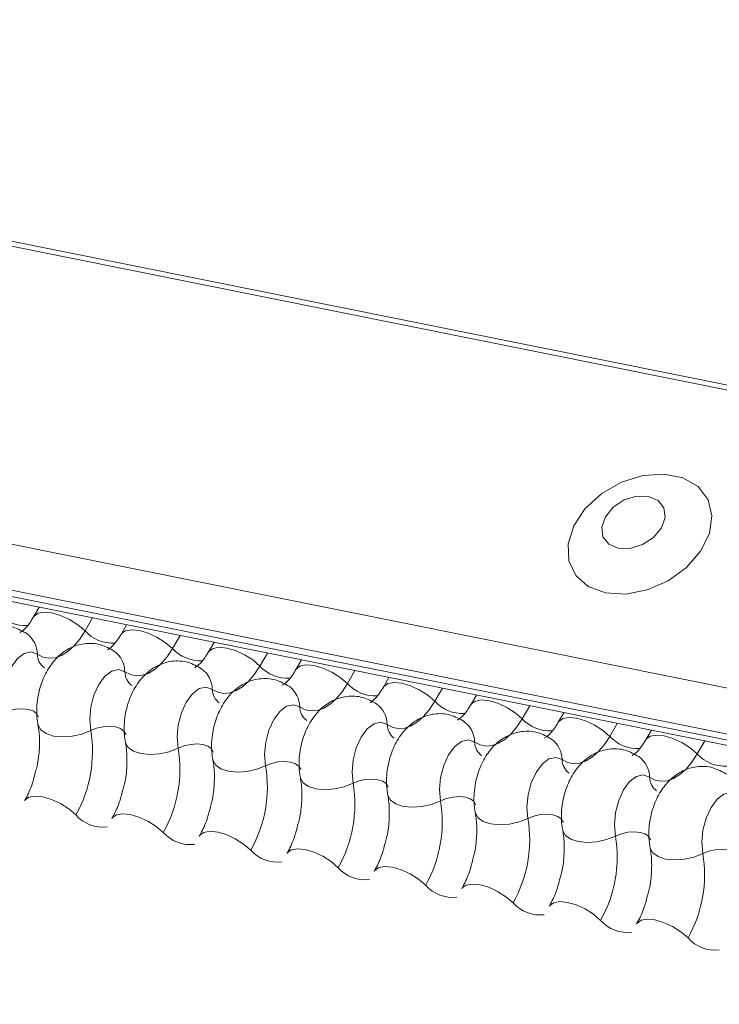
# Model space of a CAD drawing. Units: millimetres. Extents: x -23272466 to 44913, y -22484634 to 188.
# Drawn here: x -23269891 to -23269889, y -22482422 to -22482419 of the extents above; entities that cross this region are included whole.
import ezdxf

# ---------------------------------------------------------------- set-up
doc = ezdxf.new("R2010")
doc.units = ezdxf.units.MM
doc.layers.add('KEYLITE FLASHING', color=7, linetype='Continuous', lineweight=18)
doc.layers.add('KEYLITE TEXT', color=7, linetype='Continuous', lineweight=18, true_color=0x3b3b3b)

# ---------------------------------------------------------------- blocks, each defined once
blk = doc.blocks.new('TRF flashing icone')
at = {"layer": 'KEYLITE FLASHING', "color": 251, "linetype": 'Continuous', "lineweight": 13, "true_color": 0x636466}
for p, q in [((-6744.398, -1201.4244), (-6692.1372, -1211.9234)), ((-6744.3897, -1201.4111), (-6692.1289, -1211.91)), ((-6744.8486, -1202.2004), (-6692.5878, -1212.6994)), ((-6744.8594, -1202.3315), (-6692.5986, -1212.8305)), ((-6744.8484, -1202.3521), (-6692.5876, -1212.8511)), ((-6744.8248, -1202.3721), (-6692.564, -1212.8711)), ((-6741.0706, -1203.1263), (-6741.0868, -1203.1543)), ((-6740.9153, -1203.1575), (-6740.9372, -1203.1952)), ((-6740.8162, -1203.1774), (-6740.8325, -1203.2054)), ((-6740.6609, -1203.2086), (-6740.6828, -1203.2463)), ((-6740.5619, -1203.2285), (-6740.5781, -1203.2565)), ((-6740.4066, -1203.2597), (-6740.4285, -1203.2974)), ((-6740.3075, -1203.2797), (-6740.3237, -1203.3076)), ((-6740.1522, -1203.3108), (-6740.1741, -1203.3485)), ((-6740.0531, -1203.3308), (-6740.0694, -1203.3587)), ((-6739.8978, -1203.362), (-6739.9197, -1203.3996)), ((-6739.7988, -1203.3819), (-6739.815, -1203.4098)), ((-6739.6435, -1203.4131), (-6739.6654, -1203.4507)), ((-6739.5444, -1203.433), (-6739.5606, -1203.4609)), ((-6739.3891, -1203.4642), (-6739.411, -1203.5018)), ((-6739.29, -1203.4841), (-6739.3063, -1203.512)), ((-6739.1347, -1203.5153), (-6739.1566, -1203.553))]:
    blk.add_line(p, q, dxfattribs=at)
at = {"layer": 'KEYLITE FLASHING', "color": 251, "linetype": 'Continuous', "lineweight": 13, "true_color": 0x636466, "flags": 128}
for points in [[(-6739.4232, -1203.0849), (-6739.3642, -1203.0883), (-6739.3017, -1203.0761), (-6739.2411, -1203.0496), (-6739.1879, -1203.0109), (-6739.1468, -1202.9636), (-6739.1213, -1202.9119), (-6739.1139, -1202.8604), (-6739.1251, -1202.8136), (-6739.154, -1202.7757), (-6739.198, -1202.7501), (-6739.2531, -1202.739), (-6739.3146, -1202.7435), (-6739.3768, -1202.7631), (-6739.4343, -1202.796), (-6739.4821, -1202.8395), (-6739.5157, -1202.8895), (-6739.5323, -1202.9417), (-6739.5304, -1202.9914), (-6739.5101, -1203.0343), (-6739.4733, -1203.0664), (-6739.4232, -1203.0849)], [(-6739.3861, -1202.9549), (-6739.3515, -1202.9555), (-6739.3155, -1202.9444), (-6739.2836, -1202.9235), (-6739.2607, -1202.8958), (-6739.2501, -1202.8657), (-6739.2536, -1202.8377), (-6739.2705, -1202.816), (-6739.2984, -1202.804), (-6739.333, -1202.8035), (-6739.369, -1202.8145), (-6739.4009, -1202.8354), (-6739.4238, -1202.8631), (-6739.4344, -1202.8932), (-6739.4309, -1202.9212), (-6739.4139, -1202.9429), (-6739.3861, -1202.9549)], [(-6741.0865, -1203.1538), (-6741.0853, -1203.152), (-6741.0736, -1203.1437), (-6741.0558, -1203.1406), (-6741.0334, -1203.1428), (-6741.0082, -1203.1502), (-6740.9824, -1203.1621), (-6740.958, -1203.1775), (-6740.9372, -1203.1952)], [(-6740.9372, -1203.1952), (-6740.9528, -1203.2191), (-6740.9697, -1203.2393), (-6740.9876, -1203.2552), (-6741.006, -1203.2666), (-6741.0244, -1203.2732), (-6741.0424, -1203.2748), (-6741.0597, -1203.2713), (-6741.0758, -1203.2629)], [(-6740.8321, -1203.2049), (-6740.8309, -1203.2031), (-6740.8192, -1203.1948), (-6740.8015, -1203.1917), (-6740.7791, -1203.1939), (-6740.7539, -1203.2013), (-6740.728, -1203.2132), (-6740.7037, -1203.2286), (-6740.6828, -1203.2463)], [(-6740.5778, -1203.256), (-6740.5765, -1203.2542), (-6740.5649, -1203.2459), (-6740.5471, -1203.2428), (-6740.5247, -1203.245), (-6740.4995, -1203.2524), (-6740.4737, -1203.2643), (-6740.4493, -1203.2797), (-6740.4285, -1203.2974)], [(-6741.0758, -1203.2629), (-6741.094, -1203.2565), (-6741.1139, -1203.2609), (-6741.1337, -1203.2759), (-6741.1515, -1203.2999), (-6741.1656, -1203.3308), (-6741.1747, -1203.3657), (-6741.1779, -1203.4012), (-6741.175, -1203.434)], [(-6740.6828, -1203.2463), (-6740.6984, -1203.2702), (-6740.7154, -1203.2904), (-6740.7332, -1203.3063), (-6740.7516, -1203.3177), (-6740.77, -1203.3243), (-6740.7881, -1203.3259), (-6740.8053, -1203.3224), (-6740.8214, -1203.314)], [(-6740.4285, -1203.2974), (-6740.4441, -1203.3213), (-6740.461, -1203.3415), (-6740.4789, -1203.3574), (-6740.4972, -1203.3688), (-6740.5157, -1203.3754), (-6740.5337, -1203.377), (-6740.551, -1203.3735), (-6740.567, -1203.3651)], [(-6740.3234, -1203.3071), (-6740.3222, -1203.3053), (-6740.3105, -1203.297), (-6740.2927, -1203.2939), (-6740.2703, -1203.2961), (-6740.2451, -1203.3035), (-6740.2193, -1203.3154), (-6740.1949, -1203.3308), (-6740.1741, -1203.3485)], [(-6740.8214, -1203.314), (-6740.8396, -1203.3076), (-6740.8595, -1203.312), (-6740.8793, -1203.327), (-6740.8971, -1203.351), (-6740.9112, -1203.3819), (-6740.9203, -1203.4168), (-6740.9236, -1203.4523), (-6740.9207, -1203.4851)], [(-6740.1741, -1203.3485), (-6740.1897, -1203.3724), (-6740.2066, -1203.3926), (-6740.2245, -1203.4085), (-6740.2429, -1203.4199), (-6740.2613, -1203.4265), (-6740.2793, -1203.4281), (-6740.2966, -1203.4246), (-6740.3127, -1203.4162)], [(-6740.069, -1203.3582), (-6740.0678, -1203.3564), (-6740.0561, -1203.3482), (-6740.0384, -1203.345), (-6740.016, -1203.3472), (-6739.9908, -1203.3546), (-6739.9649, -1203.3665), (-6739.9406, -1203.3819), (-6739.9197, -1203.3996)], [(-6740.567, -1203.3651), (-6740.5852, -1203.3587), (-6740.6051, -1203.3631), (-6740.6249, -1203.3781), (-6740.6427, -1203.4021), (-6740.6568, -1203.433), (-6740.666, -1203.4679), (-6740.6692, -1203.5034), (-6740.6663, -1203.5362)], [(-6740.3127, -1203.4162), (-6740.3309, -1203.4098), (-6740.3508, -1203.4142), (-6740.3706, -1203.4292), (-6740.3884, -1203.4532), (-6740.4025, -1203.4841), (-6740.4116, -1203.519), (-6740.4148, -1203.5545), (-6740.4119, -1203.5873)], [(-6739.9197, -1203.3996), (-6739.9353, -1203.4235), (-6739.9523, -1203.4437), (-6739.9701, -1203.4596), (-6739.9885, -1203.471), (-6740.0069, -1203.4776), (-6740.025, -1203.4792), (-6740.0422, -1203.4757), (-6740.0583, -1203.4673)], [(-6739.8147, -1203.4093), (-6739.8134, -1203.4075), (-6739.8018, -1203.3993), (-6739.784, -1203.3961), (-6739.7616, -1203.3983), (-6739.7364, -1203.4057), (-6739.7106, -1203.4176), (-6739.6862, -1203.433), (-6739.6654, -1203.4507)], [(-6741.175, -1203.434), (-6741.1579, -1203.4272), (-6741.1391, -1203.4229), (-6741.1202, -1203.4216), (-6741.1029, -1203.4234), (-6741.0885, -1203.428), (-6741.0783, -1203.4352), (-6741.0731, -1203.4442), (-6741.0728, -1203.4453)], [(-6741.074, -1203.4682), (-6741.0737, -1203.4697), (-6741.0658, -1203.4833), (-6741.0505, -1203.494), (-6741.0289, -1203.501), (-6741.0029, -1203.5036), (-6740.9746, -1203.5016), (-6740.9464, -1203.4953), (-6740.9207, -1203.4851)], [(-6740.0583, -1203.4673), (-6740.0765, -1203.4609), (-6740.0964, -1203.4653), (-6740.1162, -1203.4803), (-6740.134, -1203.5043), (-6740.1481, -1203.5352), (-6740.1572, -1203.5701), (-6740.1605, -1203.6056), (-6740.1576, -1203.6384)], [(-6739.6654, -1203.4507), (-6739.681, -1203.4746), (-6739.6979, -1203.4948), (-6739.7158, -1203.5107), (-6739.7341, -1203.5221), (-6739.7526, -1203.5287), (-6739.7706, -1203.5303), (-6739.7879, -1203.5268), (-6739.8039, -1203.5185)], [(-6739.5603, -1203.4604), (-6739.5591, -1203.4586), (-6739.5474, -1203.4504), (-6739.5296, -1203.4472), (-6739.5072, -1203.4494), (-6739.482, -1203.4568), (-6739.4562, -1203.4687), (-6739.4318, -1203.4841), (-6739.411, -1203.5018)], [(-6740.9207, -1203.4851), (-6740.9035, -1203.4783), (-6740.8847, -1203.474), (-6740.8658, -1203.4727), (-6740.8485, -1203.4745), (-6740.8341, -1203.4791), (-6740.8239, -1203.4863), (-6740.8187, -1203.4953), (-6740.8185, -1203.4964)], [(-6739.3059, -1203.5115), (-6739.3047, -1203.5097), (-6739.293, -1203.5015), (-6739.2753, -1203.4983), (-6739.2529, -1203.5005), (-6739.2277, -1203.5079), (-6739.2018, -1203.5198), (-6739.1775, -1203.5352), (-6739.1566, -1203.553)], [(-6740.8196, -1203.5193), (-6740.8193, -1203.5208), (-6740.8115, -1203.5344), (-6740.7961, -1203.5451), (-6740.7746, -1203.5521), (-6740.7485, -1203.5547), (-6740.7203, -1203.5527), (-6740.6921, -1203.5464), (-6740.6663, -1203.5362)], [(-6740.6663, -1203.5362), (-6740.6491, -1203.5294), (-6740.6303, -1203.5251), (-6740.6115, -1203.5238), (-6740.5941, -1203.5256), (-6740.5798, -1203.5302), (-6740.5695, -1203.5374), (-6740.5643, -1203.5464), (-6740.5641, -1203.5475)], [(-6739.8039, -1203.5185), (-6739.8221, -1203.512), (-6739.842, -1203.5164), (-6739.8618, -1203.5314), (-6739.8796, -1203.5554), (-6739.8937, -1203.5863), (-6739.9029, -1203.6212), (-6739.9061, -1203.6567), (-6739.9032, -1203.6895)], [(-6739.411, -1203.5018), (-6739.4266, -1203.5257), (-6739.4435, -1203.5459), (-6739.4614, -1203.5618), (-6739.4798, -1203.5733), (-6739.4982, -1203.5798), (-6739.5162, -1203.5814), (-6739.5335, -1203.5779), (-6739.5496, -1203.5696)], [(-6739.1566, -1203.553), (-6739.1722, -1203.5768), (-6739.1892, -1203.597), (-6739.207, -1203.6129), (-6739.2254, -1203.6244), (-6739.2438, -1203.6309), (-6739.2619, -1203.6325), (-6739.2791, -1203.629), (-6739.2952, -1203.6207)], [(-6740.5653, -1203.5704), (-6740.5649, -1203.5719), (-6740.5571, -1203.5855), (-6740.5418, -1203.5962), (-6740.5202, -1203.6032), (-6740.4942, -1203.6058), (-6740.4659, -1203.6038), (-6740.4377, -1203.5975), (-6740.4119, -1203.5873)], [(-6740.4119, -1203.5873), (-6740.3948, -1203.5805), (-6740.376, -1203.5762), (-6740.3571, -1203.5749), (-6740.3398, -1203.5767), (-6740.3254, -1203.5813), (-6740.3152, -1203.5885), (-6740.31, -1203.5975), (-6740.3097, -1203.5986)], [(-6739.5496, -1203.5696), (-6739.5678, -1203.5631), (-6739.5877, -1203.5675), (-6739.6075, -1203.5825), (-6739.6253, -1203.6065), (-6739.6394, -1203.6374), (-6739.6485, -1203.6723), (-6739.6517, -1203.7078), (-6739.6488, -1203.7406)], [(-6739.2952, -1203.6207), (-6739.3134, -1203.6142), (-6739.3333, -1203.6186), (-6739.3531, -1203.6336), (-6739.3709, -1203.6576), (-6739.385, -1203.6885), (-6739.3941, -1203.7234), (-6739.3974, -1203.7589), (-6739.3945, -1203.7917)], [(-6740.3109, -1203.6215), (-6740.3106, -1203.623), (-6740.3027, -1203.6366), (-6740.2874, -1203.6473), (-6740.2658, -1203.6543), (-6740.2398, -1203.6569), (-6740.2115, -1203.6549), (-6740.1833, -1203.6486), (-6740.1576, -1203.6384)], [(-6740.1576, -1203.6384), (-6740.1404, -1203.6316), (-6740.1216, -1203.6273), (-6740.1027, -1203.626), (-6740.0854, -1203.6278), (-6740.071, -1203.6324), (-6740.0608, -1203.6396), (-6740.0556, -1203.6486), (-6740.0554, -1203.6497)], [(-6739.0408, -1203.6718), (-6739.059, -1203.6653), (-6739.0789, -1203.6697), (-6739.0987, -1203.6847), (-6739.1165, -1203.7087), (-6739.1306, -1203.7396), (-6739.1398, -1203.7745), (-6739.143, -1203.81), (-6739.1401, -1203.8428)], [(-6741.1135, -1203.6895), (-6741.1119, -1203.6871), (-6741.1003, -1203.6789), (-6741.0825, -1203.6758), (-6741.0601, -1203.678), (-6741.0349, -1203.6853), (-6741.009, -1203.6972), (-6740.9847, -1203.7127), (-6740.9638, -1203.7304)], [(-6740.0565, -1203.6726), (-6740.0562, -1203.6741), (-6740.0484, -1203.6877), (-6740.033, -1203.6984), (-6740.0115, -1203.7054), (-6739.9854, -1203.708), (-6739.9572, -1203.706), (-6739.929, -1203.6997), (-6739.9032, -1203.6895)], [(-6739.9032, -1203.6895), (-6739.886, -1203.6827), (-6739.8672, -1203.6784), (-6739.8484, -1203.6771), (-6739.831, -1203.6789), (-6739.8167, -1203.6835), (-6739.8064, -1203.6907), (-6739.8012, -1203.6997), (-6739.801, -1203.7008)], [(-6740.8591, -1203.7406), (-6740.8576, -1203.7382), (-6740.8459, -1203.73), (-6740.8281, -1203.7269), (-6740.8057, -1203.7291), (-6740.7805, -1203.7364), (-6740.7547, -1203.7483), (-6740.7303, -1203.7638), (-6740.7095, -1203.7815)], [(-6739.8022, -1203.7237), (-6739.8018, -1203.7252), (-6739.794, -1203.7388), (-6739.7787, -1203.7495), (-6739.7571, -1203.7565), (-6739.7311, -1203.7591), (-6739.7028, -1203.7571), (-6739.6746, -1203.7508), (-6739.6488, -1203.7406)], [(-6739.6488, -1203.7406), (-6739.6317, -1203.7338), (-6739.6129, -1203.7295), (-6739.594, -1203.7282), (-6739.5767, -1203.73), (-6739.5623, -1203.7346), (-6739.5521, -1203.7418), (-6739.5469, -1203.7508), (-6739.5466, -1203.7519)], [(-6740.6048, -1203.7917), (-6740.6032, -1203.7893), (-6740.5915, -1203.7811), (-6740.5738, -1203.778), (-6740.5514, -1203.7802), (-6740.5262, -1203.7875), (-6740.5003, -1203.7994), (-6740.476, -1203.8149), (-6740.4551, -1203.8326)], [(-6739.5478, -1203.7748), (-6739.5475, -1203.7763), (-6739.5396, -1203.7899), (-6739.5243, -1203.8006), (-6739.5027, -1203.8076), (-6739.4767, -1203.8102), (-6739.4484, -1203.8082), (-6739.4202, -1203.8019), (-6739.3945, -1203.7917)], [(-6739.3945, -1203.7917), (-6739.3773, -1203.7849), (-6739.3585, -1203.7806), (-6739.3396, -1203.7793), (-6739.3223, -1203.7811), (-6739.3079, -1203.7857), (-6739.2977, -1203.7929), (-6739.2925, -1203.8019), (-6739.2923, -1203.803)], [(-6740.3504, -1203.8428), (-6740.3488, -1203.8404), (-6740.3372, -1203.8322), (-6740.3194, -1203.8291), (-6740.297, -1203.8313), (-6740.2718, -1203.8386), (-6740.2459, -1203.8505), (-6740.2216, -1203.866), (-6740.2007, -1203.8837)], [(-6739.2934, -1203.8259), (-6739.2931, -1203.8274), (-6739.2853, -1203.841), (-6739.2699, -1203.8517), (-6739.2484, -1203.8587), (-6739.2223, -1203.8613), (-6739.1941, -1203.8593), (-6739.1659, -1203.853), (-6739.1401, -1203.8428)], [(-6739.1401, -1203.8428), (-6739.1229, -1203.836), (-6739.1041, -1203.8317), (-6739.0853, -1203.8304), (-6739.0679, -1203.8322), (-6739.0536, -1203.8368), (-6739.0433, -1203.844), (-6739.0381, -1203.853), (-6739.0379, -1203.8541)], [(-6740.096, -1203.8939), (-6740.0945, -1203.8915), (-6740.0828, -1203.8833), (-6740.065, -1203.8802), (-6740.0426, -1203.8824), (-6740.0174, -1203.8897), (-6739.9916, -1203.9016), (-6739.9672, -1203.9171), (-6739.9464, -1203.9348)], [(-6739.8417, -1203.945), (-6739.8401, -1203.9426), (-6739.8284, -1203.9344), (-6739.8107, -1203.9313), (-6739.7883, -1203.9335), (-6739.7631, -1203.9408), (-6739.7372, -1203.9527), (-6739.7129, -1203.9682), (-6739.692, -1203.9859)], [(-6739.5873, -1203.9961), (-6739.5857, -1203.9937), (-6739.5741, -1203.9855), (-6739.5563, -1203.9824), (-6739.5339, -1203.9846), (-6739.5087, -1203.9919), (-6739.4828, -1204.0039), (-6739.4585, -1204.0193), (-6739.4376, -1204.037)], [(-6739.3329, -1204.0472), (-6739.3314, -1204.0448), (-6739.3197, -1204.0366), (-6739.3019, -1204.0335), (-6739.2795, -1204.0357), (-6739.2543, -1204.043), (-6739.2285, -1204.055), (-6739.2041, -1204.0704), (-6739.1833, -1204.0881)]]:
    blk.add_lwpolyline(points, dxfattribs=at)
at = {"layer": 'KEYLITE FLASHING', "color": 251, "linetype": 'Continuous', "lineweight": 13, "true_color": 0x636466}
for centre, radius, start, end in [((-6741.1109, -1203.0709), 0.1089, 222.2234, 273.2403), ((-6741.1521, -1203.2645), 0.0764, 1.1443, 53.6278), ((-6740.8565, -1203.122), 0.1089, 222.2234, 273.2403), ((-6741.0248, -1203.2619), 0.051, 181.1606, 233.0001), ((-6740.8977, -1203.3156), 0.0764, 1.1443, 53.6278), ((-6740.6022, -1203.1731), 0.1089, 222.2234, 273.2403), ((-6740.3478, -1203.2242), 0.1089, 222.2234, 273.2403), ((-6740.7704, -1203.313), 0.051, 181.1606, 233.0001), ((-6740.6434, -1203.3667), 0.0764, 1.1443, 53.6278), ((-6740.389, -1203.4178), 0.0764, 1.1443, 53.6278), ((-6740.0934, -1203.2753), 0.1089, 222.2234, 273.2403), ((-6740.5161, -1203.3641), 0.051, 181.1606, 233.0001), ((-6740.1346, -1203.4689), 0.0764, 1.1443, 53.6278), ((-6739.8391, -1203.3264), 0.1089, 222.2234, 273.2403), ((-6740.2617, -1203.4152), 0.051, 181.1606, 233.0001), ((-6740.0073, -1203.4663), 0.051, 181.1606, 233.0001), ((-6739.8803, -1203.52), 0.0764, 1.1443, 53.6278), ((-6739.5847, -1203.3775), 0.1089, 222.2234, 273.2403), ((-6741.2907, -1203.5464), 0.3751, 330.6264, 9.4128), ((-6739.753, -1203.5174), 0.051, 181.1606, 233.0001), ((-6739.6259, -1203.5711), 0.0764, 1.1443, 53.6278), ((-6739.3303, -1203.4286), 0.1089, 222.2234, 273.2403), ((-6741.0364, -1203.5975), 0.3751, 330.6264, 9.4128), ((-6739.076, -1203.4797), 0.1089, 222.2234, 273.2403), ((-6739.4986, -1203.5685), 0.051, 181.1606, 233.0001), ((-6739.3715, -1203.6222), 0.0764, 1.1443, 53.6278), ((-6740.782, -1203.6486), 0.3751, 330.6264, 9.4128), ((-6740.5276, -1203.6997), 0.3751, 330.6264, 9.4128), ((-6739.2442, -1203.6196), 0.051, 181.1606, 233.0001), ((-6740.2733, -1203.7508), 0.3751, 330.6264, 9.4128), ((-6740.8857, -1203.6614), 0.1043, 221.4746, 276.8887), ((-6740.0189, -1203.8019), 0.3751, 330.6264, 9.4128), ((-6740.6314, -1203.7125), 0.1043, 221.4746, 276.8887), ((-6739.7645, -1203.853), 0.3751, 330.6264, 9.4128), ((-6740.377, -1203.7636), 0.1043, 221.4746, 276.8887), ((-6739.5102, -1203.9041), 0.3751, 330.6264, 9.4128), ((-6740.1226, -1203.8147), 0.1043, 221.4746, 276.8887), ((-6739.8683, -1203.8658), 0.1043, 221.4746, 276.8887), ((-6739.6139, -1203.9169), 0.1043, 221.4746, 276.8887), ((-6739.3595, -1203.968), 0.1043, 221.4746, 276.8887), ((-6739.1052, -1204.0191), 0.1043, 221.4746, 276.8887)]:
    blk.add_arc(centre, radius, start, end, dxfattribs=at)
for points, knots in [([(-6741.0868, -1203.1543), (-6741.0906, -1203.1603), (-6741.1012, -1203.1773), (-6741.1173, -1203.1951), (-6741.1278, -1203.1998), (-6741.1256, -1203.1994), (-6741.1253, -1203.1993)], [0, 0, 0, 0, 0.199668, 0.570183, 0.934022, 1, 1, 1, 1]), ([(-6741.1067, -1203.203), (-6741.1196, -1203.1958), (-6741.1463, -1203.1808), (-6741.1923, -1203.1787), (-6741.234, -1203.1914), (-6741.2683, -1203.215), (-6741.2967, -1203.2485), (-6741.3189, -1203.2925), (-6741.3322, -1203.3459), (-6741.3332, -1203.3888), (-6741.3292, -1203.412), (-6741.3284, -1203.417)], [0, 0, 0, 0, 0.112969, 0.234901, 0.342728, 0.446972, 0.557845, 0.682984, 0.818534, 0.960831, 1, 1, 1, 1]), ([(-6740.8325, -1203.2054), (-6740.8362, -1203.2114), (-6740.8468, -1203.2284), (-6740.8629, -1203.2462), (-6740.8734, -1203.2509), (-6740.8713, -1203.2505), (-6740.8709, -1203.2504)], [0, 0, 0, 0, 0.199668, 0.570183, 0.934022, 1, 1, 1, 1]), ([(-6740.8524, -1203.2541), (-6740.8652, -1203.2469), (-6740.8919, -1203.2319), (-6740.938, -1203.2298), (-6740.9796, -1203.2425), (-6741.014, -1203.2661), (-6741.0424, -1203.2996), (-6741.0646, -1203.3436), (-6741.0778, -1203.397), (-6741.0788, -1203.4399), (-6741.0749, -1203.4631), (-6741.074, -1203.4681)], [0, 0, 0, 0, 0.112969, 0.234901, 0.342728, 0.446972, 0.557845, 0.682984, 0.818534, 0.960831, 1, 1, 1, 1]), ([(-6740.5781, -1203.2565), (-6740.5818, -1203.2625), (-6740.5924, -1203.2795), (-6740.6085, -1203.2973), (-6740.6191, -1203.302), (-6740.6169, -1203.3016), (-6740.6166, -1203.3015)], [0, 0, 0, 0, 0.1996679, 0.5701828, 0.9340224, 1, 1, 1, 1]), ([(-6740.598, -1203.3052), (-6740.6109, -1203.298), (-6740.6376, -1203.283), (-6740.6836, -1203.2809), (-6740.7253, -1203.2936), (-6740.7596, -1203.3172), (-6740.788, -1203.3507), (-6740.8102, -1203.3947), (-6740.8235, -1203.4481), (-6740.8244, -1203.491), (-6740.8205, -1203.5142), (-6740.8196, -1203.5193)], [0, 0, 0, 0, 0.112969, 0.234901, 0.342728, 0.446972, 0.557845, 0.682984, 0.818534, 0.960831, 1, 1, 1, 1]), ([(-6740.3237, -1203.3076), (-6740.3275, -1203.3136), (-6740.3381, -1203.3306), (-6740.3542, -1203.3484), (-6740.3647, -1203.3531), (-6740.3625, -1203.3527), (-6740.3622, -1203.3526)], [0, 0, 0, 0, 0.1996679, 0.5701828, 0.9340224, 1, 1, 1, 1]), ([(-6740.3436, -1203.3563), (-6740.3565, -1203.3491), (-6740.3832, -1203.3341), (-6740.4292, -1203.332), (-6740.4709, -1203.3447), (-6740.5052, -1203.3684), (-6740.5336, -1203.4018), (-6740.5558, -1203.4458), (-6740.5691, -1203.4992), (-6740.5701, -1203.5421), (-6740.5661, -1203.5653), (-6740.5653, -1203.5704)], [0, 0, 0, 0, 0.112969, 0.234901, 0.342728, 0.446972, 0.557845, 0.682984, 0.818534, 0.960831, 1, 1, 1, 1]), ([(-6740.0893, -1203.4074), (-6740.1021, -1203.4002), (-6740.1288, -1203.3852), (-6740.1749, -1203.3831), (-6740.2165, -1203.3958), (-6740.2509, -1203.4195), (-6740.2793, -1203.4529), (-6740.3015, -1203.4969), (-6740.3147, -1203.5503), (-6740.3157, -1203.5932), (-6740.3118, -1203.6164), (-6740.3109, -1203.6215)], [0, 0, 0, 0, 0.112969, 0.234901, 0.342728, 0.446972, 0.557845, 0.682984, 0.818534, 0.960831, 1, 1, 1, 1]), ([(-6740.0694, -1203.3587), (-6740.0731, -1203.3647), (-6740.0837, -1203.3817), (-6740.0998, -1203.3995), (-6740.1103, -1203.4042), (-6740.1082, -1203.4038), (-6740.1078, -1203.4037)], [0, 0, 0, 0, 0.1996679, 0.5701828, 0.9340224, 1, 1, 1, 1]), ([(-6739.815, -1203.4098), (-6739.8187, -1203.4158), (-6739.8293, -1203.4328), (-6739.8454, -1203.4506), (-6739.856, -1203.4553), (-6739.8538, -1203.4549), (-6739.8535, -1203.4548)], [0, 0, 0, 0, 0.1996679, 0.5701828, 0.9340224, 1, 1, 1, 1]), ([(-6739.8349, -1203.4585), (-6739.8478, -1203.4513), (-6739.8745, -1203.4363), (-6739.9205, -1203.4342), (-6739.9622, -1203.4469), (-6739.9965, -1203.4706), (-6740.0249, -1203.504), (-6740.0471, -1203.548), (-6740.0604, -1203.6014), (-6740.0613, -1203.6443), (-6740.0574, -1203.6675), (-6740.0565, -1203.6726)], [0, 0, 0, 0, 0.112969, 0.234901, 0.342728, 0.446972, 0.557845, 0.682984, 0.818534, 0.960831, 1, 1, 1, 1]), ([(-6741.074, -1203.4681), (-6741.0729, -1203.475), (-6741.0695, -1203.4951), (-6741.0692, -1203.5362), (-6741.0731, -1203.5769), (-6741.0795, -1203.5987), (-6741.0809, -1203.6037)], [0, 0, 0, 0, 0.183042, 0.532861, 0.894096, 1, 1, 1, 1]), ([(-6739.5606, -1203.4609), (-6739.5644, -1203.4669), (-6739.575, -1203.4839), (-6739.5911, -1203.5017), (-6739.6016, -1203.5064), (-6739.5994, -1203.506), (-6739.5991, -1203.506)], [0, 0, 0, 0, 0.1996679, 0.5701828, 0.9340224, 1, 1, 1, 1]), ([(-6739.5805, -1203.5096), (-6739.5934, -1203.5024), (-6739.6201, -1203.4874), (-6739.6661, -1203.4853), (-6739.7078, -1203.498), (-6739.7421, -1203.5217), (-6739.7705, -1203.5551), (-6739.7927, -1203.5991), (-6739.806, -1203.6525), (-6739.807, -1203.6954), (-6739.803, -1203.7186), (-6739.8022, -1203.7237)], [0, 0, 0, 0, 0.112969, 0.234901, 0.342728, 0.446972, 0.557845, 0.682984, 0.818534, 0.960831, 1, 1, 1, 1]), ([(-6740.8196, -1203.5193), (-6740.8185, -1203.5261), (-6740.8152, -1203.5462), (-6740.8148, -1203.5873), (-6740.8187, -1203.628), (-6740.8251, -1203.6498), (-6740.8266, -1203.6548)], [0, 0, 0, 0, 0.183042, 0.532861, 0.894096, 1, 1, 1, 1]), ([(-6739.3063, -1203.512), (-6739.31, -1203.518), (-6739.3206, -1203.535), (-6739.3367, -1203.5528), (-6739.3472, -1203.5575), (-6739.3451, -1203.5571), (-6739.3447, -1203.5571)], [0, 0, 0, 0, 0.1996679, 0.5701828, 0.9340224, 1, 1, 1, 1]), ([(-6739.3262, -1203.5607), (-6739.339, -1203.5535), (-6739.3657, -1203.5385), (-6739.4118, -1203.5364), (-6739.4534, -1203.5491), (-6739.4878, -1203.5728), (-6739.5162, -1203.6062), (-6739.5384, -1203.6502), (-6739.5516, -1203.7036), (-6739.5526, -1203.7465), (-6739.5487, -1203.7697), (-6739.5478, -1203.7748)], [0, 0, 0, 0, 0.112969, 0.234901, 0.342728, 0.446972, 0.557845, 0.682984, 0.818534, 0.960831, 1, 1, 1, 1]), ([(-6740.5653, -1203.5704), (-6740.5641, -1203.5772), (-6740.5608, -1203.5973), (-6740.5605, -1203.6384), (-6740.5644, -1203.6791), (-6740.5708, -1203.7009), (-6740.5722, -1203.7059)], [0, 0, 0, 0, 0.183042, 0.532861, 0.894096, 1, 1, 1, 1]), ([(-6741.0809, -1203.6037), (-6741.084, -1203.6162), (-6741.0912, -1203.6449), (-6741.1041, -1203.6728), (-6741.1121, -1203.6871), (-6741.1135, -1203.6895)], [0, 0, 0, 0, 0.391227, 0.897362, 1, 1, 1, 1]), ([(-6739.0718, -1203.6118), (-6739.0847, -1203.6046), (-6739.1114, -1203.5896), (-6739.1574, -1203.5875), (-6739.1991, -1203.6002), (-6739.2334, -1203.6239), (-6739.2618, -1203.6573), (-6739.284, -1203.7013), (-6739.2973, -1203.7547), (-6739.2982, -1203.7976), (-6739.2943, -1203.8208), (-6739.2934, -1203.8259)], [0, 0, 0, 0, 0.112969, 0.234901, 0.342728, 0.446972, 0.557845, 0.682984, 0.818534, 0.960831, 1, 1, 1, 1]), ([(-6740.3109, -1203.6215), (-6740.3098, -1203.6283), (-6740.3064, -1203.6484), (-6740.3061, -1203.6895), (-6740.31, -1203.7302), (-6740.3164, -1203.752), (-6740.3178, -1203.757)], [0, 0, 0, 0, 0.183042, 0.532861, 0.894096, 1, 1, 1, 1]), ([(-6740.8266, -1203.6548), (-6740.8297, -1203.6673), (-6740.8368, -1203.696), (-6740.8497, -1203.7239), (-6740.8578, -1203.7382), (-6740.8591, -1203.7406)], [0, 0, 0, 0, 0.391227, 0.897362, 1, 1, 1, 1]), ([(-6740.0565, -1203.6726), (-6740.0554, -1203.6794), (-6740.0521, -1203.6995), (-6740.0517, -1203.7406), (-6740.0556, -1203.7813), (-6740.062, -1203.8031), (-6740.0635, -1203.8081)], [0, 0, 0, 0, 0.183042, 0.532861, 0.894096, 1, 1, 1, 1]), ([(-6740.5722, -1203.7059), (-6740.5753, -1203.7184), (-6740.5825, -1203.7471), (-6740.5953, -1203.775), (-6740.6034, -1203.7893), (-6740.6048, -1203.7917)], [0, 0, 0, 0, 0.391227, 0.897362, 1, 1, 1, 1]), ([(-6739.8022, -1203.7237), (-6739.801, -1203.7305), (-6739.7977, -1203.7506), (-6739.7974, -1203.7917), (-6739.8013, -1203.8324), (-6739.8077, -1203.8542), (-6739.8091, -1203.8592)], [0, 0, 0, 0, 0.183042, 0.532861, 0.894096, 1, 1, 1, 1]), ([(-6740.3178, -1203.757), (-6740.3209, -1203.7695), (-6740.3281, -1203.7982), (-6740.341, -1203.8261), (-6740.349, -1203.8404), (-6740.3504, -1203.8428)], [0, 0, 0, 0, 0.3912275, 0.8973622, 1, 1, 1, 1]), ([(-6739.5478, -1203.7748), (-6739.5467, -1203.7816), (-6739.5433, -1203.8017), (-6739.543, -1203.8428), (-6739.5469, -1203.8835), (-6739.5533, -1203.9053), (-6739.5547, -1203.9103)], [0, 0, 0, 0, 0.183042, 0.532861, 0.894096, 1, 1, 1, 1]), ([(-6740.0635, -1203.8081), (-6740.0666, -1203.8206), (-6740.0737, -1203.8493), (-6740.0866, -1203.8772), (-6740.0947, -1203.8915), (-6740.096, -1203.8939)], [0, 0, 0, 0, 0.391227, 0.897362, 1, 1, 1, 1]), ([(-6739.2934, -1203.8259), (-6739.2923, -1203.8327), (-6739.289, -1203.8528), (-6739.2886, -1203.8939), (-6739.2925, -1203.9346), (-6739.2989, -1203.9564), (-6739.3004, -1203.9614)], [0, 0, 0, 0, 0.183042, 0.532861, 0.894096, 1, 1, 1, 1]), ([(-6739.8091, -1203.8592), (-6739.8122, -1203.8717), (-6739.8194, -1203.9004), (-6739.8322, -1203.9283), (-6739.8403, -1203.9426), (-6739.8417, -1203.945)], [0, 0, 0, 0, 0.391227, 0.897362, 1, 1, 1, 1]), ([(-6739.5547, -1203.9103), (-6739.5578, -1203.9228), (-6739.565, -1203.9516), (-6739.5779, -1203.9794), (-6739.5859, -1203.9937), (-6739.5873, -1203.9961)], [0, 0, 0, 0, 0.391227, 0.897362, 1, 1, 1, 1]), ([(-6739.3004, -1203.9614), (-6739.3035, -1203.9739), (-6739.3106, -1204.0027), (-6739.3235, -1204.0305), (-6739.3316, -1204.0448), (-6739.3329, -1204.0472)], [0, 0, 0, 0, 0.391227, 0.897362, 1, 1, 1, 1])]:
    blk.add_open_spline(points, degree=3, knots=knots, dxfattribs=at)

msp = doc.modelspace()

# ---------------------------------------------------------------- block references
at = {"layer": 'KEYLITE TEXT', "rotation": 0.0002711709457065774}
msp.add_blockref('TRF flashing icone', (-23263150.0625, -22481217.3308), dxfattribs=at)

doc.saveas('drawing.dxf')
